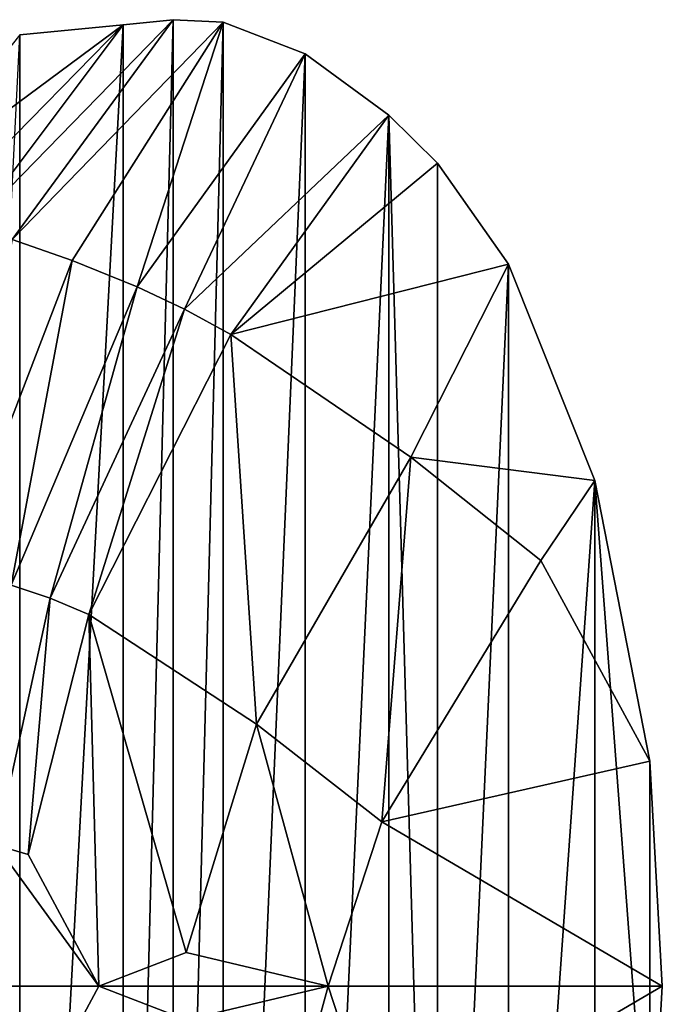
# Model space of a CAD drawing. Extents: x -64 to 102, y -250 to 118.
# Drawn here: x 86 to 102, y 0 to 23 of the extents above; entities that cross this region are included whole.
import ezdxf

# ---------------------------------------------------------------- set-up
doc = ezdxf.new("R2010")
doc.units = 0
doc.header["$MEASUREMENT"] = 0
for name, color, linetype in [('LAYER02573', 7, 'Continuous'), ('LAYER02574', 7, 'Continuous'), ('LAYER02575', 7, 'Continuous'), ('LAYER02764', 7, 'Continuous'), ('LAYER02765', 7, 'Continuous'), ('LAYER02766', 7, 'Continuous'), ('LAYER02767', 7, 'Continuous'), ('LAYER02768', 7, 'Continuous'), ('LAYER02769', 7, 'Continuous'), ('LAYER02774', 7, 'Continuous'), ('LAYER02775', 7, 'Continuous'), ('LAYER02806', 7, 'Continuous'), ('LAYER02950', 7, 'Continuous'), ('LAYER02951', 7, 'Continuous'), ('LAYER02952', 7, 'Continuous'), ('LAYER02953', 7, 'Continuous'), ('LAYER02954', 7, 'Continuous'), ('LAYER02955', 7, 'Continuous'), ('LAYER02956', 7, 'Continuous'), ('LAYER02957', 7, 'Continuous'), ('LAYER02958', 7, 'Continuous'), ('LAYER02959', 7, 'Continuous'), ('LAYER02960', 7, 'Continuous'), ('LAYER02966', 7, 'Continuous'), ('LAYER02967', 7, 'Continuous'), ('LAYER02968', 7, 'Continuous'), ('LAYER02969', 7, 'Continuous'), ('LAYER02972', 7, 'Continuous'), ('LAYER02991', 7, 'Continuous'), ('LAYER02992', 7, 'Continuous'), ('LAYER02995', 7, 'Continuous'), ('LAYER03111', 7, 'Continuous'), ('LAYER03113', 7, 'Continuous'), ('LAYER03114', 7, 'Continuous'), ('LAYER03115', 7, 'Continuous'), ('LAYER03116', 7, 'Continuous'), ('LAYER03117', 7, 'Continuous'), ('LAYER03118', 7, 'Continuous'), ('LAYER03119', 7, 'Continuous'), ('LAYER03120', 7, 'Continuous'), ('LAYER03121', 7, 'Continuous'), ('LAYER03122', 7, 'Continuous'), ('LAYER03123', 7, 'Continuous'), ('LAYER03124', 7, 'Continuous'), ('LAYER03132', 7, 'Continuous'), ('LAYER03133', 7, 'Continuous'), ('LAYER03134', 7, 'Continuous'), ('LAYER03136', 7, 'Continuous'), ('LAYER03137', 7, 'Continuous'), ('LAYER03142', 7, 'Continuous'), ('LAYER03143', 7, 'Continuous'), ('LAYER03150', 7, 'Continuous'), ('LAYER03151', 7, 'Continuous'), ('LAYER03154', 7, 'Continuous'), ('LAYER03228', 7, 'Continuous'), ('LAYER03229', 7, 'Continuous'), ('LAYER03230', 7, 'Continuous'), ('LAYER03231', 7, 'Continuous'), ('LAYER03232', 7, 'Continuous'), ('LAYER03233', 7, 'Continuous'), ('LAYER03234', 7, 'Continuous'), ('LAYER03235', 7, 'Continuous'), ('LAYER03236', 7, 'Continuous'), ('LAYER03237', 7, 'Continuous'), ('LAYER03238', 7, 'Continuous'), ('LAYER03239', 7, 'Continuous'), ('LAYER03240', 7, 'Continuous'), ('LAYER03241', 7, 'Continuous')]:
    doc.layers.add(name, color=color, linetype=linetype)

msp = doc.modelspace()

# ---------------------------------------------------------------- linework, layer by layer
at = {"layer": 'LAYER02573', "color": 253}
msp.add_3dface([(88.256, 0, 685.926), (83.353, 0, 667.631), (86.581, -3.129, 681.208)], dxfattribs=at)
at = {"layer": 'LAYER02574', "color": 253}
msp.add_3dface([(83.353, 0, 667.631), (88.256, 0, 685.926), (85.815, 3.352, 677.882)], dxfattribs=at)
at = {"layer": 'LAYER02575', "color": 253}
msp.add_3dface([(86.581, -3.129, 681.208), (83.353, 0, 667.631), (85.815, -3.352, 677.882)], dxfattribs=at)
at = {"layer": 'LAYER02764', "color": 253}
msp.add_3dface([(90.331, -0.798, 689.339), (88.256, 0, 685.926), (86.581, -3.129, 681.208)], dxfattribs=at)
at = {"layer": 'LAYER02765', "color": 253}
msp.add_3dface([(93.702, 0, 693.146), (88.256, 0, 685.926), (90.331, -0.798, 689.339)], dxfattribs=at)
at = {"layer": 'LAYER02766', "color": 253}
msp.add_3dface([(93.702, 0, 693.146), (90.331, 0.798, 689.339), (88.256, 0, 685.926)], dxfattribs=at)
at = {"layer": 'LAYER02767', "color": 253}
msp.add_3dface([(90.331, 0.798, 689.339), (88.016, 8.829, 682.726), (88.256, 0, 685.926)], dxfattribs=at)
at = {"layer": 'LAYER02768', "color": 253}
msp.add_3dface([(88.256, 0, 685.926), (88.016, 8.829, 682.726), (86.581, 3.13, 681.208)], dxfattribs=at)
at = {"layer": 'LAYER02769', "color": 253}
msp.add_3dface([(85.815, 3.352, 677.882), (88.256, 0, 685.926), (86.581, 3.13, 681.208)], dxfattribs=at)
at = {"layer": 'LAYER02774', "color": 253}
msp.add_3dface([(85.815, 3.352, 677.882), (87.098, 9.221, 679.562), (86.176, 9.528, 675.819)], dxfattribs=at)
at = {"layer": 'LAYER02775', "color": 253}
msp.add_3dface([(85.815, 3.352, 677.882), (86.581, 3.13, 681.208), (87.098, 9.221, 679.562)], dxfattribs=at)
at = {"layer": 'LAYER02806', "color": 253}
msp.add_3dface([(86.376, 22.605, 649.532), (86.376, -22.605, 649.533), (84.125, -22.396, 637.312)], dxfattribs=at)
at = {"layer": 'LAYER02950', "color": 253}
msp.add_3dface([(93.702, 0, 693.146), (90.331, -0.798, 689.339), (92.005, -6.23, 690.603)], dxfattribs=at)
at = {"layer": 'LAYER02951', "color": 253}
msp.add_3dface([(93.702, 0, 693.146), (94.978, -3.906, 693.932), (101.642, 0, 697.531)], dxfattribs=at)
at = {"layer": 'LAYER02952', "color": 253}
msp.add_3dface([(93.702, 0, 693.146), (92.005, -6.23, 690.603), (94.978, -3.906, 693.932)], dxfattribs=at)
at = {"layer": 'LAYER02953', "color": 253}
msp.add_3dface([(93.702, 0, 693.146), (101.642, 0, 697.531), (94.978, 3.907, 693.932)], dxfattribs=at)
at = {"layer": 'LAYER02954', "color": 253}
msp.add_3dface([(93.702, 0, 693.146), (94.978, 3.907, 693.932), (92.005, 6.23, 690.603)], dxfattribs=at)
at = {"layer": 'LAYER02955', "color": 253}
msp.add_3dface([(93.702, 0, 693.146), (92.005, 6.23, 690.603), (90.331, 0.798, 689.339)], dxfattribs=at)
at = {"layer": 'LAYER02956', "color": 253}
msp.add_3dface([(92.005, 6.23, 690.603), (88.016, 8.829, 682.726), (90.331, 0.798, 689.339)], dxfattribs=at)
at = {"layer": 'LAYER02957', "color": 253}
msp.add_3dface([(87.098, 9.221, 679.562), (86.581, 3.13, 681.208), (88.016, 8.829, 682.726)], dxfattribs=at)
at = {"layer": 'LAYER02958', "color": 253}
msp.add_3dface([(88.016, 8.829, 682.726), (90.289, 16.085, 680.515), (87.098, 9.221, 679.562)], dxfattribs=at)
at = {"layer": 'LAYER02959', "color": 253}
msp.add_3dface([(90.289, 16.085, 680.515), (88.016, 8.829, 682.726), (91.393, 15.486, 683.483)], dxfattribs=at)
at = {"layer": 'LAYER02960', "color": 253}
msp.add_3dface([(91.393, 15.486, 683.483), (88.016, 8.829, 682.726), (92.005, 6.23, 690.603)], dxfattribs=at)
at = {"layer": 'LAYER02966', "color": 253}
msp.add_3dface([(87.098, 9.221, 679.562), (89.166, 16.617, 676.987), (86.176, 9.528, 675.819)], dxfattribs=at)
at = {"layer": 'LAYER02967', "color": 253}
msp.add_3dface([(89.166, 16.617, 676.987), (87.621, 17.243, 671.446), (86.176, 9.528, 675.819)], dxfattribs=at)
at = {"layer": 'LAYER02968', "color": 253}
msp.add_3dface([(86.176, 9.528, 675.819), (87.621, 17.243, 671.446), (84.817, 9.946, 670.08)], dxfattribs=at)
at = {"layer": 'LAYER02969', "color": 253}
msp.add_3dface([(90.289, 16.085, 680.515), (89.166, 16.617, 676.987), (87.098, 9.221, 679.562)], dxfattribs=at)
at = {"layer": 'LAYER02972', "color": 253}
msp.add_3dface([(87.621, 17.243, 671.446), (86.195, 17.743, 665.82), (84.817, 9.946, 670.08)], dxfattribs=at)
at = {"layer": 'LAYER02991', "color": 253}
msp.add_3dface([(86.376, 22.605, 649.532), (88.833, 22.847, 660.088), (86.376, -22.605, 649.533)], dxfattribs=at)
at = {"layer": 'LAYER02992', "color": 253}
msp.add_3dface([(86.376, -22.605, 649.533), (88.833, 22.847, 660.088), (88.834, -22.847, 660.088)], dxfattribs=at)
at = {"layer": 'LAYER02995', "color": 253}
msp.add_3dface([(88.833, 22.847, 660.088), (86.376, 22.605, 649.532), (83.331, 18.768, 654.652)], dxfattribs=at)
at = {"layer": 'LAYER03111', "color": 253}
msp.add_3dface([(94.978, -3.906, 693.932), (101.344, -5.348, 696.838), (101.642, 0, 697.531)], dxfattribs=at)
at = {"layer": 'LAYER03113', "color": 253}
msp.add_3dface([(101.344, -5.348, 696.838), (101.344, 5.348, 696.838), (101.642, 0, 697.531)], dxfattribs=at)
at = {"layer": 'LAYER03114', "color": 253}
msp.add_3dface([(94.978, 3.907, 693.932), (101.642, 0, 697.531), (101.344, 5.348, 696.838)], dxfattribs=at)
at = {"layer": 'LAYER03115', "color": 253}
msp.add_3dface([(95.668, 12.569, 691.056), (92.005, 6.23, 690.603), (94.978, 3.907, 693.932)], dxfattribs=at)
at = {"layer": 'LAYER03116', "color": 253}
msp.add_3dface([(95.668, 12.569, 691.056), (94.978, 3.907, 693.932), (98.754, 10.118, 694.264)], dxfattribs=at)
at = {"layer": 'LAYER03117', "color": 253}
msp.add_3dface([(94.978, 3.907, 693.932), (101.344, 5.348, 696.838), (98.754, 10.118, 694.264)], dxfattribs=at)
at = {"layer": 'LAYER03118', "color": 253}
msp.add_3dface([(91.393, 15.486, 683.483), (92.005, 6.23, 690.603), (95.668, 12.569, 691.056)], dxfattribs=at)
at = {"layer": 'LAYER03119', "color": 253}
msp.add_3dface([(95.149, 20.695, 680.946), (90.289, 16.085, 680.515), (91.393, 15.486, 683.483)], dxfattribs=at)
at = {"layer": 'LAYER03120', "color": 253}
msp.add_3dface([(95.149, 20.695, 680.946), (93.162, 22.157, 675.054), (90.289, 16.085, 680.515)], dxfattribs=at)
at = {"layer": 'LAYER03121', "color": 253}
msp.add_3dface([(90.289, 16.085, 680.515), (93.162, 22.157, 675.054), (89.166, 16.617, 676.987)], dxfattribs=at)
at = {"layer": 'LAYER03122', "color": 253}
msp.add_3dface([(95.149, 20.695, 680.946), (91.393, 15.486, 683.483), (96.305, 19.561, 684.17)], dxfattribs=at)
at = {"layer": 'LAYER03123', "color": 253}
msp.add_3dface([(91.393, 15.486, 683.483), (95.668, 12.569, 691.056), (97.992, 17.156, 688.641)], dxfattribs=at)
at = {"layer": 'LAYER03124', "color": 253}
msp.add_3dface([(91.393, 15.486, 683.483), (97.992, 17.156, 688.641), (96.305, 19.561, 684.17)], dxfattribs=at)
at = {"layer": 'LAYER03132', "color": 253}
msp.add_3dface([(93.162, 22.157, 675.054), (91.207, 22.911, 668.723), (89.166, 16.617, 676.987)], dxfattribs=at)
at = {"layer": 'LAYER03133', "color": 253}
msp.add_3dface([(89.166, 16.617, 676.987), (91.207, 22.911, 668.723), (87.621, 17.243, 671.446)], dxfattribs=at)
at = {"layer": 'LAYER03134', "color": 253}
msp.add_3dface([(87.621, 17.243, 671.446), (91.207, 22.911, 668.723), (86.195, 17.743, 665.82)], dxfattribs=at)
at = {"layer": 'LAYER03136', "color": 253}
msp.add_3dface([(90.026, 22.967, 664.576), (86.195, 17.743, 665.82), (91.207, 22.911, 668.723)], dxfattribs=at)
at = {"layer": 'LAYER03137', "color": 253}
msp.add_3dface([(85.241, 18.058, 661.933), (86.195, 17.743, 665.82), (90.026, 22.967, 664.576)], dxfattribs=at)
at = {"layer": 'LAYER03142', "color": 253}
msp.add_3dface([(88.833, 22.847, 660.088), (85.241, 18.058, 661.933), (90.026, 22.967, 664.576)], dxfattribs=at)
at = {"layer": 'LAYER03143', "color": 253}
msp.add_3dface([(88.833, 22.847, 660.088), (84.427, 18.342, 658.708), (85.241, 18.058, 661.933)], dxfattribs=at)
at = {"layer": 'LAYER03150', "color": 253}
msp.add_3dface([(88.833, 22.847, 660.088), (83.331, 18.768, 654.652), (84.427, 18.342, 658.708)], dxfattribs=at)
at = {"layer": 'LAYER03151', "color": 253}
msp.add_3dface([(88.834, -22.847, 660.088), (88.833, 22.847, 660.088), (90.026, 22.967, 664.576)], dxfattribs=at)
at = {"layer": 'LAYER03154', "color": 253}
msp.add_3dface([(88.834, -22.847, 660.088), (90.026, 22.967, 664.576), (90.026, -22.967, 664.576)], dxfattribs=at)
at = {"layer": 'LAYER03228', "color": 253}
for points in [[(101.344, 5.348, 696.838), (101.344, -5.348, 696.838), (100.042, 12.019, 693.751)], [(100.042, 12.019, 693.751), (101.344, -5.348, 696.838), (100.042, -12.019, 693.751)]]:
    msp.add_3dface(points, dxfattribs=at)
at = {"layer": 'LAYER03229', "color": 253}
msp.add_3dface([(98.754, 10.118, 694.264), (101.344, 5.348, 696.838), (100.042, 12.019, 693.751)], dxfattribs=at)
at = {"layer": 'LAYER03230', "color": 253}
msp.add_3dface([(95.668, 12.569, 691.056), (100.042, 12.019, 693.751), (97.992, 17.156, 688.641)], dxfattribs=at)
at = {"layer": 'LAYER03231', "color": 253}
msp.add_3dface([(95.668, 12.569, 691.056), (98.754, 10.118, 694.264), (100.042, 12.019, 693.751)], dxfattribs=at)
at = {"layer": 'LAYER03232', "color": 253}
msp.add_3dface([(93.162, -22.157, 675.054), (93.162, 22.157, 675.054), (95.149, 20.695, 680.946)], dxfattribs=at)
at = {"layer": 'LAYER03233', "color": 253}
msp.add_3dface([(95.149, -20.695, 680.946), (93.162, -22.157, 675.054), (95.149, 20.695, 680.946)], dxfattribs=at)
at = {"layer": 'LAYER03234', "color": 253}
msp.add_3dface([(95.149, -20.695, 680.946), (95.149, 20.695, 680.946), (96.305, -19.561, 684.17)], dxfattribs=at)
at = {"layer": 'LAYER03235', "color": 253}
msp.add_3dface([(95.149, 20.695, 680.946), (96.305, 19.561, 684.17), (96.305, -19.561, 684.17)], dxfattribs=at)
at = {"layer": 'LAYER03236', "color": 253}
msp.add_3dface([(91.207, -22.911, 668.723), (91.207, 22.911, 668.723), (93.162, 22.157, 675.054)], dxfattribs=at)
at = {"layer": 'LAYER03237', "color": 253}
msp.add_3dface([(91.207, -22.911, 668.723), (93.162, 22.157, 675.054), (93.162, -22.157, 675.054)], dxfattribs=at)
at = {"layer": 'LAYER03238', "color": 253}
for points in [[(96.305, 19.561, 684.17), (97.992, 17.156, 688.641), (96.305, -19.561, 684.17)], [(96.305, -19.561, 684.17), (97.992, 17.156, 688.641), (97.992, -17.156, 688.641)]]:
    msp.add_3dface(points, dxfattribs=at)
at = {"layer": 'LAYER03239', "color": 253}
for points in [[(97.992, 17.156, 688.641), (100.042, 12.019, 693.751), (97.992, -17.156, 688.641)], [(97.992, -17.156, 688.641), (100.042, 12.019, 693.751), (100.042, -12.019, 693.751)]]:
    msp.add_3dface(points, dxfattribs=at)
at = {"layer": 'LAYER03240', "color": 253}
msp.add_3dface([(90.026, -22.967, 664.576), (90.026, 22.967, 664.576), (91.207, 22.911, 668.723)], dxfattribs=at)
at = {"layer": 'LAYER03241', "color": 253}
msp.add_3dface([(90.026, -22.967, 664.576), (91.207, 22.911, 668.723), (91.207, -22.911, 668.723)], dxfattribs=at)

doc.saveas('drawing.dxf')
